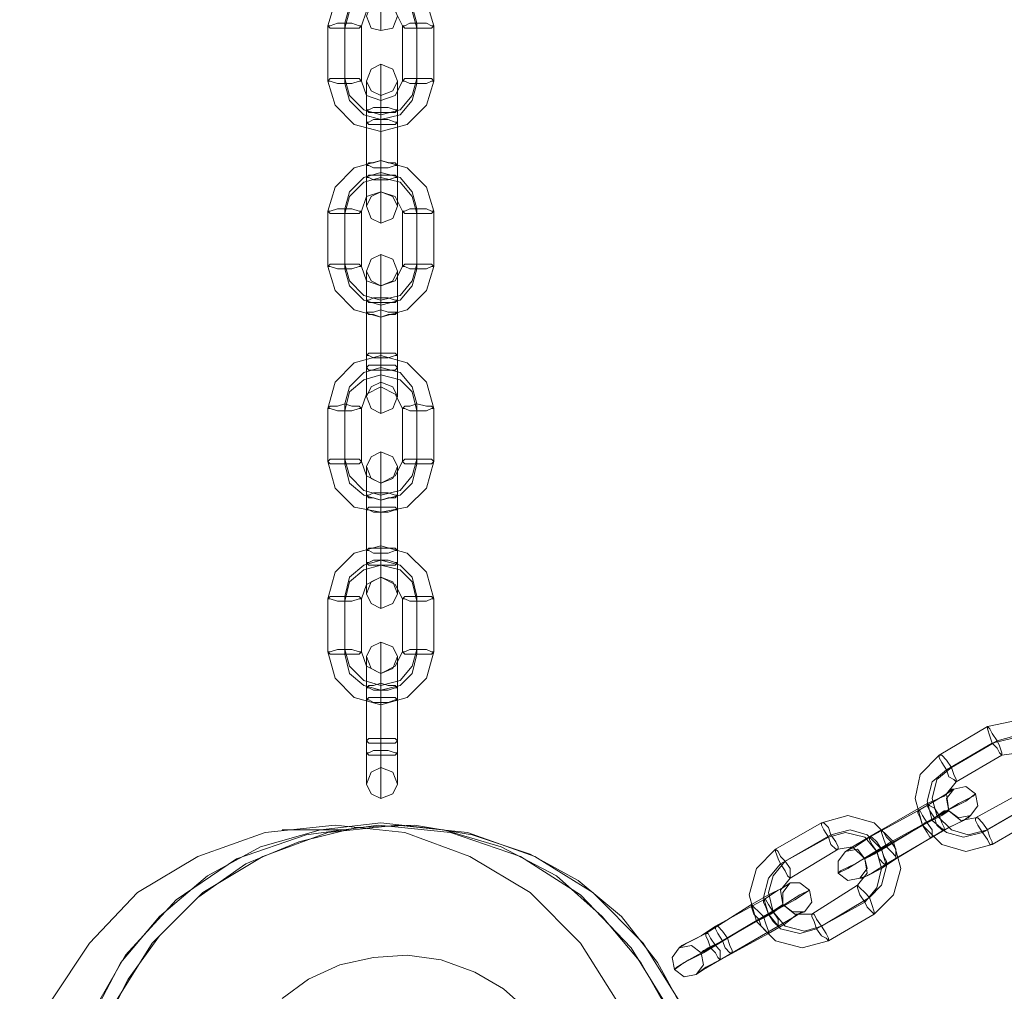
# Model space of a CAD drawing. Units: millimetres. Extents: x -3176 to 2357, y -4821 to 390.
# Drawn here: x -479 to -290, y -2187 to -2001 of the extents above; entities that cross this region are included whole.
import ezdxf

# ---------------------------------------------------------------- set-up
doc = ezdxf.new("R2010")
doc.units = ezdxf.units.MM

# ---------------------------------------------------------------- blocks, each defined once
blk = doc.blocks.new('WMF0')
at = {"color": 253, "lineweight": 0}
for points in [[(1072.923, -605.862), (1072.923, -606.582), (1072.923, -607.013), (1072.923, -607.085), (1072.923, -606.797), (1072.923, -606.078), (1072.923, -605.286)], [(1074.506, -606.941), (1074.29, -606.222), (1073.714, -605.646), (1072.923, -605.43), (1072.131, -605.646), (1071.556, -606.222), (1071.34, -606.941)], [(1074.002, -606.869), (1073.858, -606.366), (1073.498, -605.934), (1072.923, -605.79), (1072.419, -605.934), (1071.987, -606.366), (1071.843, -606.869)], [(1074.002, -607.013), (1073.858, -606.51), (1073.498, -606.078), (1072.923, -605.934), (1072.419, -606.078), (1071.987, -606.51), (1071.843, -607.013)], [(1073.57, -606.941), (1073.354, -606.51), (1072.923, -606.366), (1072.491, -606.51), (1072.347, -606.941)], [(1071.34, -606.941), (1071.34, -608.596)], [(1071.843, -606.869), (1071.843, -608.524)], [(1071.843, -607.013), (1071.843, -608.668)], [(1072.347, -606.941), (1072.347, -608.596)], [(1073.57, -608.596), (1073.57, -606.941)], [(1074.002, -608.524), (1074.002, -606.869)], [(1074.002, -608.668), (1074.002, -607.013)], [(1074.506, -608.596), (1074.506, -606.941)], [(1072.923, -609.388), (1072.923, -608.668), (1072.923, -608.165), (1072.923, -608.093), (1072.923, -608.452), (1072.923, -609.1), (1072.923, -609.892)], [(1071.34, -608.596), (1071.556, -609.316), (1072.131, -609.892), (1072.923, -610.107), (1073.714, -609.892), (1074.29, -609.316), (1074.506, -608.596)], [(1071.843, -608.524), (1071.987, -609.028), (1072.419, -609.46), (1072.923, -609.604), (1073.498, -609.46), (1073.858, -609.028), (1074.002, -608.524)], [(1072.347, -608.596), (1072.491, -609.028), (1072.923, -609.172), (1073.354, -609.028), (1073.57, -608.596)], [(1072.491, -609.46), (1072.491, -608.956), (1072.491, -608.596), (1072.491, -608.812), (1072.491, -609.316), (1072.491, -609.82)], [(1073.426, -609.46), (1073.426, -608.956), (1073.426, -608.596), (1073.426, -608.812), (1073.426, -609.316), (1073.426, -609.82)], [(1071.843, -608.668), (1071.987, -609.172), (1072.419, -609.604), (1072.923, -609.748), (1073.498, -609.604), (1073.858, -609.172), (1074.002, -608.668)], [(1072.923, -609.532), (1072.923, -609.172), (1072.923, -609.028), (1072.923, -609.316), (1072.923, -609.748)], [(1072.923, -609.172), (1072.923, -609.316), (1072.923, -609.676), (1072.923, -609.963), (1072.923, -610.107)], [(1072.923, -609.963), (1072.923, -609.676), (1072.923, -609.316), (1072.923, -609.172)], [(1072.491, -611.115), (1072.491, -609.46)], [(1072.923, -610.971), (1072.923, -609.388)], [(1073.426, -611.115), (1073.426, -609.46)], [(1072.923, -611.187), (1072.923, -609.532)], [(1072.923, -609.748), (1072.923, -611.403)], [(1072.491, -609.82), (1072.491, -611.475)], [(1072.923, -609.892), (1072.923, -611.546)], [(1073.426, -609.82), (1073.426, -611.475)], [(1074.506, -612.482), (1074.29, -611.762), (1073.714, -611.187), (1072.923, -610.971), (1072.131, -611.187), (1071.556, -611.762), (1071.34, -612.482)], [(1072.491, -611.475), (1072.491, -611.978), (1072.491, -612.266), (1072.491, -612.338), (1072.491, -612.122), (1072.491, -611.618), (1072.491, -611.115)], [(1072.923, -611.546), (1072.923, -612.266), (1072.923, -612.77), (1072.923, -612.842), (1072.923, -612.482), (1072.923, -611.834), (1072.923, -610.971)], [(1072.923, -611.906), (1072.923, -611.762), (1072.923, -611.403), (1072.923, -611.115), (1072.923, -610.971)], [(1072.923, -611.115), (1072.923, -611.403), (1072.923, -611.762), (1072.923, -611.906)], [(1072.923, -611.403), (1072.923, -611.762), (1072.923, -611.906), (1072.923, -611.618), (1072.923, -611.187)], [(1073.426, -611.475), (1073.426, -611.978), (1073.426, -612.266), (1073.426, -612.338), (1073.426, -612.122), (1073.426, -611.618), (1073.426, -611.115)], [(1074.002, -612.41), (1073.858, -611.906), (1073.498, -611.475), (1072.923, -611.331), (1072.419, -611.475), (1071.987, -611.906), (1071.843, -612.41)], [(1074.002, -612.554), (1073.858, -612.05), (1073.498, -611.618), (1072.923, -611.475), (1072.419, -611.618), (1071.987, -612.05), (1071.843, -612.554)], [(1073.57, -612.482), (1073.354, -612.05), (1072.923, -611.906), (1072.491, -612.05), (1072.347, -612.482)], [(1071.843, -612.41), (1071.843, -614.065)], [(1074.002, -614.065), (1074.002, -612.41)], [(1071.34, -612.482), (1071.34, -614.137)], [(1071.843, -612.554), (1071.843, -614.209)], [(1072.347, -612.482), (1072.347, -614.137)], [(1073.57, -614.137), (1073.57, -612.482)], [(1074.002, -614.209), (1074.002, -612.554)], [(1074.506, -614.137), (1074.506, -612.482)], [(1072.923, -615.072), (1072.923, -614.353), (1072.923, -613.849), (1072.923, -613.777), (1072.923, -614.137), (1072.923, -614.784), (1072.923, -615.648)], [(1071.34, -614.137), (1071.556, -614.856), (1072.131, -615.432), (1072.923, -615.648), (1073.714, -615.432), (1074.29, -614.856), (1074.506, -614.137)], [(1071.843, -614.065), (1071.987, -614.569), (1072.419, -615), (1072.923, -615.144), (1073.498, -615), (1073.858, -614.569), (1074.002, -614.065)], [(1072.347, -614.137), (1072.491, -614.569), (1072.923, -614.713), (1073.354, -614.569), (1073.57, -614.137)], [(1071.843, -614.209), (1071.987, -614.713), (1072.419, -615.144), (1072.923, -615.288), (1073.498, -615.144), (1073.858, -614.713), (1074.002, -614.209)], [(1072.491, -615.144), (1072.491, -614.641), (1072.491, -614.353), (1072.491, -614.281), (1072.491, -614.497), (1072.491, -615), (1072.491, -615.504)], [(1073.426, -615.144), (1073.426, -614.641), (1073.426, -614.353), (1073.426, -614.281), (1073.426, -614.497), (1073.426, -615), (1073.426, -615.504)], [(1072.923, -614.713), (1072.923, -614.856), (1072.923, -615.216), (1072.923, -615.504), (1072.923, -615.648)], [(1072.923, -615.504), (1072.923, -615.216), (1072.923, -614.856), (1072.923, -614.713)], [(1072.923, -615.216), (1072.923, -614.856), (1072.923, -614.713), (1072.923, -615), (1072.923, -615.432)], [(1072.923, -616.727), (1072.923, -615.072)], [(1072.491, -616.799), (1072.491, -615.144)], [(1072.923, -616.871), (1072.923, -615.216)], [(1073.426, -616.799), (1073.426, -615.144)], [(1072.491, -615.504), (1072.491, -617.159)], [(1072.923, -615.432), (1072.923, -617.087)], [(1072.923, -615.648), (1072.923, -617.231)], [(1073.426, -615.504), (1073.426, -617.159)], [(1074.506, -618.382), (1074.29, -617.591), (1073.714, -617.015), (1072.923, -616.799), (1072.131, -617.015), (1071.556, -617.591), (1071.34, -618.382)], [(1072.491, -617.159), (1072.491, -617.663), (1072.491, -618.022), (1072.491, -617.807), (1072.491, -617.375), (1072.491, -616.799)], [(1072.923, -617.231), (1072.923, -617.95), (1072.923, -618.454), (1072.923, -618.526), (1072.923, -618.166), (1072.923, -617.519), (1072.923, -616.727)], [(1072.923, -617.735), (1072.923, -617.591), (1072.923, -617.303), (1072.923, -616.943), (1072.923, -616.799)], [(1073.426, -617.159), (1073.426, -617.663), (1073.426, -618.022), (1073.426, -617.807), (1073.426, -617.375), (1073.426, -616.799)], [(1072.923, -617.087), (1072.923, -617.447), (1072.923, -617.591), (1072.923, -617.303), (1072.923, -616.871)], [(1072.923, -616.943), (1072.923, -617.303), (1072.923, -617.591), (1072.923, -617.735)], [(1074.002, -618.238), (1073.858, -617.735), (1073.498, -617.303), (1072.923, -617.159), (1072.419, -617.303), (1071.987, -617.735), (1071.843, -618.238)], [(1074.002, -618.454), (1073.858, -617.879), (1073.498, -617.519), (1072.923, -617.375), (1072.419, -617.519), (1071.987, -617.879), (1071.843, -618.454)], [(1073.57, -618.382), (1073.354, -617.95), (1072.923, -617.735), (1072.491, -617.95), (1072.347, -618.382)], [(1071.843, -618.238), (1071.843, -619.893)], [(1074.002, -619.893), (1074.002, -618.238)], [(1071.34, -618.382), (1071.34, -619.965)], [(1071.843, -618.454), (1071.843, -620.037)], [(1072.347, -618.382), (1072.347, -619.965)], [(1073.57, -619.965), (1073.57, -618.382)], [(1074.002, -620.037), (1074.002, -618.454)], [(1074.506, -619.965), (1074.506, -618.382)], [(1072.923, -620.901), (1072.923, -620.181), (1072.923, -619.749), (1072.923, -619.677), (1072.923, -619.965), (1072.923, -620.685), (1072.923, -621.476)], [(1071.34, -619.965), (1071.556, -620.757), (1072.131, -621.332), (1072.923, -621.476), (1073.714, -621.332), (1074.29, -620.757), (1074.506, -619.965)], [(1071.843, -619.893), (1071.987, -620.397), (1072.419, -620.829), (1072.923, -620.973), (1073.498, -620.829), (1073.858, -620.397), (1074.002, -619.893)], [(1071.843, -620.037), (1071.987, -620.613), (1072.419, -620.973), (1072.923, -621.117), (1073.498, -620.973), (1073.858, -620.613), (1074.002, -620.037)], [(1072.347, -619.965), (1072.491, -620.397), (1072.923, -620.613), (1073.354, -620.397), (1073.57, -619.965)], [(1072.491, -620.973), (1072.491, -620.469), (1072.491, -620.181), (1072.491, -620.109), (1072.491, -620.325), (1072.491, -620.829), (1072.491, -621.404)], [(1073.426, -620.973), (1073.426, -620.469), (1073.426, -620.181), (1073.426, -620.109), (1073.426, -620.325), (1073.426, -620.829), (1073.426, -621.404)], [(1072.923, -620.541), (1072.923, -620.685), (1072.923, -621.045), (1072.923, -621.404), (1072.923, -621.476)], [(1072.923, -621.404), (1072.923, -621.045), (1072.923, -620.685), (1072.923, -620.541)], [(1072.923, -621.117), (1072.923, -620.685), (1072.923, -620.613), (1072.923, -620.829), (1072.923, -621.332)], [(1072.923, -622.556), (1072.923, -620.901)], [(1072.491, -622.628), (1072.491, -620.973)], [(1072.923, -622.7), (1072.923, -621.117)], [(1073.426, -622.628), (1073.426, -620.973)], [(1072.491, -621.404), (1072.491, -622.987)], [(1072.923, -621.332), (1072.923, -622.915)], [(1072.923, -621.476), (1072.923, -623.059)], [(1073.426, -621.404), (1073.426, -622.987)], [(1074.506, -624.067), (1074.29, -623.275), (1073.714, -622.7), (1072.923, -622.484), (1072.131, -622.7), (1071.556, -623.275), (1071.34, -624.067)], [(1072.491, -622.987), (1072.491, -623.491), (1072.491, -623.851), (1072.491, -623.923), (1072.491, -623.635), (1072.491, -623.203), (1072.491, -622.628)], [(1072.923, -623.419), (1072.923, -623.275), (1072.923, -622.987), (1072.923, -622.628), (1072.923, -622.484)], [(1072.923, -623.059), (1072.923, -623.851), (1072.923, -624.283), (1072.923, -624.354), (1072.923, -623.995), (1072.923, -623.347), (1072.923, -622.556)], [(1072.923, -622.628), (1072.923, -622.987), (1072.923, -623.275), (1072.923, -623.419)], [(1072.923, -622.915), (1072.923, -623.347), (1072.923, -623.419), (1072.923, -623.203), (1072.923, -622.7)], [(1073.426, -622.987), (1073.426, -623.491), (1073.426, -623.851), (1073.426, -623.923), (1073.426, -623.635), (1073.426, -623.203), (1073.426, -622.628)], [(1074.002, -623.995), (1073.858, -623.419), (1073.498, -623.059), (1072.923, -622.915), (1072.419, -623.059), (1071.987, -623.419), (1071.843, -623.995)], [(1074.002, -624.139), (1073.858, -623.563), (1073.498, -623.203), (1072.923, -623.059), (1072.419, -623.203), (1071.987, -623.563), (1071.843, -624.139)], [(1073.57, -624.067), (1073.354, -623.635), (1072.923, -623.419), (1072.491, -623.635), (1072.347, -624.067)], [(1071.34, -624.067), (1071.34, -625.65)], [(1071.843, -623.995), (1071.843, -625.578)], [(1071.843, -624.139), (1071.843, -625.722)], [(1072.347, -624.067), (1072.347, -625.65)], [(1073.57, -625.65), (1073.57, -624.067)], [(1074.002, -625.578), (1074.002, -623.995)], [(1074.002, -625.722), (1074.002, -624.139)], [(1074.506, -625.65), (1074.506, -624.067)], [(1072.923, -626.585), (1072.923, -625.866), (1072.923, -625.434), (1072.923, -625.362), (1072.923, -625.722), (1072.923, -626.369), (1072.923, -627.161)], [(1071.34, -625.65), (1071.556, -626.441), (1072.131, -627.017), (1072.923, -627.233), (1073.714, -627.017), (1074.29, -626.441), (1074.506, -625.65)], [(1071.843, -625.578), (1071.987, -626.081), (1072.419, -626.513), (1072.923, -626.657), (1073.498, -626.513), (1073.858, -626.081), (1074.002, -625.578)], [(1072.347, -625.65), (1072.491, -626.081), (1072.923, -626.297), (1073.354, -626.081), (1073.57, -625.65)], [(1071.843, -625.722), (1071.987, -626.297), (1072.419, -626.657), (1072.923, -626.801), (1073.498, -626.657), (1073.858, -626.297), (1074.002, -625.722)], [(1072.491, -626.729), (1072.491, -626.153), (1072.491, -625.866), (1072.491, -625.794), (1072.491, -626.081), (1072.491, -626.513), (1072.491, -627.089)], [(1073.426, -626.729), (1073.426, -626.153), (1073.426, -625.866), (1073.426, -625.794), (1073.426, -626.081), (1073.426, -626.513), (1073.426, -627.089)], [(1072.923, -626.297), (1072.923, -626.441), (1072.923, -626.729), (1072.923, -627.089), (1072.923, -627.233)], [(1072.923, -627.089), (1072.923, -626.729), (1072.923, -626.441), (1072.923, -626.297)], [(1072.923, -626.801), (1072.923, -626.369), (1072.923, -626.297), (1072.923, -626.513), (1072.923, -627.017)], [(1072.491, -628.312), (1072.491, -626.729)], [(1072.923, -628.24), (1072.923, -626.585)], [(1072.923, -628.384), (1072.923, -626.801)], [(1073.426, -628.312), (1073.426, -626.729)], [(1072.491, -627.089), (1072.491, -628.672)], [(1072.923, -627.017), (1072.923, -628.6)], [(1073.426, -627.089), (1073.426, -628.672)], [(1072.923, -627.161), (1072.923, -628.744)], [(1089.616, -628.744), (1091.055, -627.88)], [(1091.055, -627.88), (1091.775, -627.736), (1092.566, -627.952), (1093.142, -628.528), (1093.358, -629.247), (1093.142, -630.039), (1092.566, -630.615)], [(1072.491, -628.672), (1072.491, -629.175), (1072.491, -629.535), (1072.491, -629.607), (1072.491, -629.319), (1072.491, -628.888), (1072.491, -628.312)], [(1072.923, -628.744), (1072.923, -629.535), (1072.923, -629.967), (1072.923, -630.039), (1072.923, -629.679), (1072.923, -629.032), (1072.923, -628.24)], [(1073.426, -628.672), (1073.426, -629.175), (1073.426, -629.535), (1073.426, -629.607), (1073.426, -629.319), (1073.426, -628.888), (1073.426, -628.312)], [(1089.976, -629.104), (1091.343, -628.312)], [(1091.199, -628.384), (1091.775, -628.24), (1092.279, -628.384), (1092.71, -628.744), (1092.854, -629.319), (1092.71, -629.823), (1092.279, -630.255)], [(1091.343, -628.312), (1091.847, -628.168), (1092.422, -628.312), (1092.854, -628.672), (1092.998, -629.247), (1092.854, -629.751), (1092.422, -630.183)], [(1072.923, -628.6), (1072.923, -629.032), (1072.923, -629.104), (1072.923, -628.888), (1072.923, -628.384)], [(1089.832, -629.175), (1091.199, -628.384)], [(1091.199, -631.406), (1090.408, -631.622), (1089.688, -631.406), (1089.113, -630.83), (1088.897, -630.039), (1089.041, -629.319), (1089.616, -628.744)], [(1090.12, -629.535), (1091.487, -628.744)], [(1091.487, -628.744), (1091.991, -628.672), (1092.351, -628.96), (1092.422, -629.463), (1092.135, -629.823)], [(1090.911, -631.046), (1090.336, -631.19), (1089.832, -631.046), (1089.4, -630.687), (1089.256, -630.111), (1089.4, -629.535), (1089.832, -629.175)], [(1091.055, -630.974), (1090.48, -631.118), (1089.976, -630.974), (1089.544, -630.543), (1089.4, -630.039), (1089.544, -629.463), (1089.976, -629.104)], [(1089.256, -630.183), (1089.76, -629.967), (1089.976, -629.751), (1090.048, -629.751), (1089.832, -629.895), (1089.472, -630.111), (1088.969, -630.399)], [(1090.696, -630.615), (1090.264, -630.687), (1089.904, -630.399), (1089.832, -629.895), (1090.12, -629.535)], [(1089.616, -630.543), (1090.192, -630.183), (1090.624, -629.967), (1090.696, -629.895), (1090.408, -630.111), (1089.832, -630.399), (1089.113, -630.83)], [(1092.135, -629.823), (1090.696, -630.615)], [(1087.889, -630.974), (1089.256, -630.183)], [(1092.279, -630.255), (1090.911, -631.046)], [(1092.422, -630.183), (1091.055, -630.974)], [(1086.09, -630.758), (1086.882, -630.543), (1087.673, -630.758), (1088.249, -631.334), (1088.465, -632.126), (1088.249, -632.917), (1087.673, -633.493)], [(1088.969, -630.399), (1087.53, -631.19)], [(1088.033, -631.478), (1089.472, -630.615)], [(1088.177, -631.334), (1089.616, -630.543)], [(1089.904, -630.399), (1089.76, -630.471), (1089.472, -630.615), (1089.185, -630.758), (1089.113, -630.83)], [(1089.185, -630.758), (1089.472, -630.615), (1089.76, -630.471), (1089.904, -630.399)], [(1089.472, -630.615), (1089.76, -630.399), (1089.904, -630.399), (1089.688, -630.543), (1089.256, -630.758)], [(1089.76, -630.974), (1090.192, -630.758), (1090.48, -630.615), (1090.552, -630.543), (1090.336, -630.687), (1089.904, -630.902), (1089.4, -631.19)], [(1092.566, -630.615), (1091.199, -631.406)], [(1084.723, -631.55), (1086.09, -630.758)], [(1089.113, -630.83), (1087.745, -631.622)], [(1089.256, -630.758), (1087.889, -631.55)], [(1084.867, -631.982), (1086.306, -631.19)], [(1085.011, -631.91), (1086.378, -631.118)], [(1086.306, -631.19), (1086.81, -631.046), (1087.386, -631.19), (1087.745, -631.622), (1087.889, -632.126), (1087.745, -632.701), (1087.386, -633.133)], [(1086.378, -631.118), (1086.954, -630.974), (1087.458, -631.118), (1087.889, -631.55), (1088.033, -632.054), (1087.889, -632.629), (1087.53, -632.989)], [(1087.53, -631.19), (1087.098, -631.478), (1086.81, -631.622), (1087.026, -631.478), (1087.386, -631.262), (1087.889, -630.974)], [(1089.4, -631.19), (1088.033, -631.982)], [(1088.321, -631.838), (1089.76, -630.974)], [(1086.306, -634.284), (1085.515, -634.5), (1084.723, -634.284), (1084.148, -633.709), (1083.932, -632.917), (1084.148, -632.126), (1084.723, -631.55)], [(1085.155, -632.413), (1086.594, -631.55)], [(1087.745, -631.622), (1087.098, -631.982), (1086.666, -632.198), (1086.594, -632.27), (1086.882, -632.126), (1087.458, -631.766), (1088.177, -631.334)], [(1086.594, -631.55), (1087.026, -631.478), (1087.386, -631.838), (1087.458, -632.27), (1087.17, -632.629)], [(1087.386, -631.838), (1087.53, -631.766), (1087.817, -631.55), (1088.105, -631.406), (1088.249, -631.334)], [(1088.105, -631.406), (1087.817, -631.55), (1087.53, -631.766), (1087.386, -631.838)], [(1087.889, -631.55), (1087.53, -631.766), (1087.386, -631.838), (1087.673, -631.694), (1088.033, -631.478)], [(1088.033, -631.982), (1087.601, -632.27), (1087.314, -632.413), (1087.242, -632.413), (1087.458, -632.342), (1087.889, -632.126), (1088.321, -631.838)], [(1085.947, -633.925), (1085.443, -634.068), (1084.867, -633.925), (1084.507, -633.493), (1084.364, -632.989), (1084.507, -632.413), (1084.867, -631.982)], [(1086.09, -633.853), (1085.587, -633.996), (1085.011, -633.853), (1084.651, -633.421), (1084.507, -632.845), (1084.651, -632.342), (1085.011, -631.91)], [(1085.803, -633.493), (1085.299, -633.493), (1084.939, -633.205), (1084.867, -632.773), (1085.155, -632.413)], [(1084.364, -633.061), (1084.795, -632.773), (1085.083, -632.629), (1085.155, -632.557), (1084.939, -632.701), (1084.507, -632.917), (1084.004, -633.205)], [(1087.17, -632.629), (1085.803, -633.493)], [(1084.651, -633.421), (1085.299, -633.061), (1085.731, -632.773), (1085.443, -632.917), (1084.867, -633.277), (1084.22, -633.637)], [(1087.53, -632.989), (1086.09, -633.853)], [(1084.004, -633.205), (1082.637, -634.068)], [(1082.924, -633.853), (1084.364, -633.061)], [(1084.939, -633.205), (1084.867, -633.277), (1084.579, -633.493), (1084.292, -633.637), (1084.148, -633.709)], [(1084.292, -633.637), (1084.579, -633.493), (1084.867, -633.277), (1084.939, -633.205)], [(1084.507, -633.493), (1084.867, -633.277), (1084.939, -633.205), (1084.723, -633.349), (1084.364, -633.565)], [(1087.386, -633.133), (1085.947, -633.925)], [(1084.364, -633.565), (1082.924, -634.428)], [(1083.14, -634.284), (1084.507, -633.493)], [(1083.284, -634.212), (1084.651, -633.421)], [(1084.795, -633.853), (1085.299, -633.565), (1085.515, -633.421), (1085.587, -633.421), (1085.371, -633.493), (1085.011, -633.781), (1084.507, -634.068)], [(1087.673, -633.493), (1086.306, -634.284)], [(1082.637, -634.068), (1082.205, -634.284), (1081.917, -634.428), (1081.845, -634.5), (1082.061, -634.356), (1082.493, -634.14), (1082.924, -633.853)], [(1084.22, -633.637), (1082.781, -634.5)], [(1083.428, -634.644), (1084.795, -633.853)], [(1084.507, -634.068), (1083.068, -634.86)], [(1082.781, -634.5), (1082.133, -634.86), (1081.773, -635.076), (1081.701, -635.148), (1081.989, -634.932), (1082.565, -634.644), (1083.284, -634.212)], [(1082.924, -634.428), (1082.565, -634.572), (1082.493, -634.644), (1082.709, -634.5), (1083.14, -634.284)], [(1083.068, -634.86), (1082.637, -635.076), (1082.349, -635.292), (1082.565, -635.148), (1082.924, -634.932), (1083.428, -634.644)]]:
    blk.add_lwpolyline(points, dxfattribs=at)
for points in [[(1072.491, -606.654), (1072.635, -607.013), (1072.923, -607.085), (1073.282, -607.013), (1073.426, -606.654), (1073.282, -606.294), (1072.923, -606.222), (1072.635, -606.294), (1072.491, -606.654)], [(1072.347, -606.941), (1072.275, -606.941), (1072.059, -606.869), (1071.843, -606.869), (1071.627, -606.869), (1071.412, -606.941), (1071.34, -606.941), (1071.412, -607.013), (1071.627, -607.013), (1071.843, -607.013), (1072.059, -607.013), (1072.275, -607.013), (1072.347, -606.941)], [(1073.57, -606.941), (1073.642, -606.941), (1073.786, -606.869), (1074.002, -606.869), (1074.29, -606.869), (1074.434, -606.941), (1074.506, -606.941), (1074.434, -607.013), (1074.29, -607.013), (1074.002, -607.013), (1073.786, -607.013), (1073.642, -607.013), (1073.57, -606.941)], [(1073.426, -608.596), (1073.282, -608.884), (1072.923, -609.028), (1072.635, -608.884), (1072.491, -608.596), (1072.635, -608.237), (1072.923, -608.093), (1073.282, -608.237), (1073.426, -608.596)], [(1072.347, -608.596), (1072.275, -608.524), (1072.059, -608.524), (1071.843, -608.524), (1071.627, -608.524), (1071.412, -608.524), (1071.34, -608.596), (1071.412, -608.596), (1071.627, -608.668), (1071.843, -608.668), (1072.059, -608.668), (1072.275, -608.596), (1072.347, -608.596)], [(1073.57, -608.596), (1073.642, -608.524), (1073.786, -608.524), (1074.002, -608.524), (1074.29, -608.524), (1074.434, -608.524), (1074.506, -608.596), (1074.434, -608.596), (1074.29, -608.668), (1074.002, -608.668), (1073.786, -608.668), (1073.642, -608.596), (1073.57, -608.596)], [(1072.491, -609.46), (1072.563, -609.46), (1072.707, -609.388), (1072.923, -609.388), (1073.139, -609.388), (1073.354, -609.46), (1073.426, -609.46), (1073.354, -609.532), (1073.139, -609.532), (1072.923, -609.532), (1072.707, -609.532), (1072.563, -609.532), (1072.491, -609.46)], [(1073.426, -609.82), (1073.354, -609.82), (1073.139, -609.748), (1072.923, -609.748), (1072.707, -609.748), (1072.563, -609.82), (1072.491, -609.82), (1072.563, -609.892), (1072.707, -609.892), (1072.923, -609.892), (1073.139, -609.892), (1073.354, -609.892), (1073.426, -609.82)], [(1072.491, -611.115), (1072.563, -611.043), (1072.707, -611.043), (1072.923, -610.971), (1073.139, -611.043), (1073.354, -611.043), (1073.426, -611.115), (1073.354, -611.115), (1073.139, -611.187), (1072.923, -611.187), (1072.707, -611.187), (1072.563, -611.115), (1072.491, -611.115)], [(1073.426, -611.475), (1073.354, -611.403), (1073.139, -611.403), (1072.923, -611.403), (1072.707, -611.403), (1072.563, -611.403), (1072.491, -611.475), (1072.563, -611.475), (1072.707, -611.546), (1072.923, -611.546), (1073.139, -611.546), (1073.354, -611.475), (1073.426, -611.475)], [(1072.491, -612.338), (1072.635, -612.698), (1072.923, -612.842), (1073.282, -612.698), (1073.426, -612.338), (1073.282, -612.05), (1072.923, -611.906), (1072.635, -612.05), (1072.491, -612.338)], [(1072.347, -612.482), (1072.275, -612.482), (1072.059, -612.41), (1071.843, -612.41), (1071.627, -612.41), (1071.412, -612.482), (1071.34, -612.482), (1071.412, -612.554), (1071.627, -612.554), (1071.843, -612.554), (1072.059, -612.554), (1072.275, -612.554), (1072.347, -612.482)], [(1073.57, -612.482), (1073.642, -612.482), (1073.786, -612.41), (1074.002, -612.41), (1074.29, -612.41), (1074.434, -612.482), (1074.506, -612.482), (1074.434, -612.554), (1074.29, -612.554), (1074.002, -612.554), (1073.786, -612.554), (1073.642, -612.554), (1073.57, -612.482)], [(1073.426, -614.281), (1073.282, -614.569), (1072.923, -614.713), (1072.635, -614.569), (1072.491, -614.281), (1072.635, -613.921), (1072.923, -613.777), (1073.282, -613.921), (1073.426, -614.281)], [(1072.347, -614.137), (1072.275, -614.065), (1072.059, -614.065), (1071.843, -614.065), (1071.627, -614.065), (1071.412, -614.065), (1071.34, -614.137), (1071.412, -614.137), (1071.627, -614.209), (1071.843, -614.209), (1072.059, -614.209), (1072.275, -614.137), (1072.347, -614.137)], [(1073.57, -614.137), (1073.642, -614.065), (1073.786, -614.065), (1074.002, -614.065), (1074.29, -614.065), (1074.434, -614.065), (1074.506, -614.137), (1074.434, -614.137), (1074.29, -614.209), (1074.002, -614.209), (1073.786, -614.209), (1073.642, -614.137), (1073.57, -614.137)], [(1072.491, -615.144), (1072.563, -615.144), (1072.707, -615.072), (1072.923, -615.072), (1073.139, -615.072), (1073.354, -615.144), (1073.426, -615.144), (1073.354, -615.216), (1073.139, -615.216), (1072.923, -615.216), (1072.707, -615.216), (1072.563, -615.216), (1072.491, -615.144)], [(1073.426, -615.504), (1073.354, -615.504), (1073.139, -615.504), (1072.923, -615.432), (1072.707, -615.504), (1072.563, -615.504), (1072.491, -615.504), (1072.563, -615.576), (1072.707, -615.576), (1072.923, -615.648), (1073.139, -615.576), (1073.354, -615.576), (1073.426, -615.504)], [(1072.491, -616.799), (1072.563, -616.727), (1072.707, -616.727), (1072.923, -616.727), (1073.139, -616.727), (1073.354, -616.727), (1073.426, -616.799), (1073.354, -616.799), (1073.139, -616.871), (1072.923, -616.871), (1072.707, -616.871), (1072.563, -616.799), (1072.491, -616.799)], [(1073.426, -617.159), (1073.354, -617.087), (1073.139, -617.087), (1072.923, -617.087), (1072.707, -617.087), (1072.563, -617.087), (1072.491, -617.159), (1072.563, -617.231), (1072.707, -617.231), (1072.923, -617.231), (1073.139, -617.231), (1073.354, -617.231), (1073.426, -617.159)], [(1072.491, -618.022), (1072.635, -618.382), (1072.923, -618.526), (1073.282, -618.382), (1073.426, -618.022), (1073.282, -617.735), (1072.923, -617.591), (1072.635, -617.735), (1072.491, -618.022)], [(1072.347, -618.382), (1072.275, -618.31), (1072.059, -618.31), (1071.843, -618.238), (1071.627, -618.31), (1071.412, -618.31), (1071.34, -618.382), (1071.412, -618.382), (1071.627, -618.454), (1071.843, -618.454), (1072.059, -618.454), (1072.275, -618.382), (1072.347, -618.382)], [(1073.57, -618.382), (1073.642, -618.31), (1073.786, -618.31), (1074.002, -618.238), (1074.29, -618.31), (1074.434, -618.31), (1074.506, -618.382), (1074.434, -618.382), (1074.29, -618.454), (1074.002, -618.454), (1073.786, -618.454), (1073.642, -618.382), (1073.57, -618.382)], [(1073.426, -620.109), (1073.282, -620.469), (1072.923, -620.613), (1072.635, -620.469), (1072.491, -620.109), (1072.635, -619.821), (1072.923, -619.677), (1073.282, -619.821), (1073.426, -620.109)], [(1072.347, -619.965), (1072.275, -619.893), (1072.059, -619.893), (1071.843, -619.893), (1071.627, -619.893), (1071.412, -619.893), (1071.34, -619.965), (1071.412, -620.037), (1071.627, -620.037), (1071.843, -620.037), (1072.059, -620.037), (1072.275, -620.037), (1072.347, -619.965)], [(1073.57, -619.965), (1073.642, -619.893), (1073.786, -619.893), (1074.002, -619.893), (1074.29, -619.893), (1074.434, -619.893), (1074.506, -619.965), (1074.434, -620.037), (1074.29, -620.037), (1074.002, -620.037), (1073.786, -620.037), (1073.642, -620.037), (1073.57, -619.965)], [(1072.491, -620.973), (1072.563, -620.973), (1072.707, -620.901), (1072.923, -620.901), (1073.139, -620.901), (1073.354, -620.973), (1073.426, -620.973), (1073.354, -621.045), (1073.139, -621.045), (1072.923, -621.117), (1072.707, -621.045), (1072.563, -621.045), (1072.491, -620.973)], [(1073.426, -621.404), (1073.354, -621.332), (1073.139, -621.332), (1072.923, -621.332), (1072.707, -621.332), (1072.563, -621.332), (1072.491, -621.404), (1072.563, -621.404), (1072.707, -621.476), (1072.923, -621.476), (1073.139, -621.476), (1073.354, -621.404), (1073.426, -621.404)], [(1072.491, -622.628), (1072.563, -622.556), (1072.707, -622.556), (1072.923, -622.556), (1073.139, -622.556), (1073.354, -622.556), (1073.426, -622.628), (1073.354, -622.628), (1073.139, -622.7), (1072.923, -622.7), (1072.707, -622.7), (1072.563, -622.628), (1072.491, -622.628)], [(1073.426, -622.987), (1073.354, -622.987), (1073.139, -622.915), (1072.923, -622.915), (1072.707, -622.915), (1072.563, -622.987), (1072.491, -622.987), (1072.563, -623.059), (1072.707, -623.059), (1072.923, -623.059), (1073.139, -623.059), (1073.354, -623.059), (1073.426, -622.987)], [(1072.491, -623.923), (1072.635, -624.211), (1072.923, -624.354), (1073.282, -624.211), (1073.426, -623.923), (1073.282, -623.563), (1072.923, -623.419), (1072.635, -623.563), (1072.491, -623.923)], [(1072.347, -624.067), (1072.275, -623.995), (1072.059, -623.995), (1071.843, -623.995), (1071.627, -623.995), (1071.412, -623.995), (1071.34, -624.067), (1071.412, -624.067), (1071.627, -624.139), (1071.843, -624.139), (1072.059, -624.139), (1072.275, -624.067), (1072.347, -624.067)], [(1073.57, -624.067), (1073.642, -623.995), (1073.786, -623.995), (1074.002, -623.995), (1074.29, -623.995), (1074.434, -623.995), (1074.506, -624.067), (1074.434, -624.067), (1074.29, -624.139), (1074.002, -624.139), (1073.786, -624.139), (1073.642, -624.067), (1073.57, -624.067)], [(1073.426, -625.794), (1073.282, -626.153), (1072.923, -626.297), (1072.635, -626.153), (1072.491, -625.794), (1072.635, -625.506), (1072.923, -625.362), (1073.282, -625.506), (1073.426, -625.794)], [(1072.347, -625.65), (1072.275, -625.65), (1072.059, -625.578), (1071.843, -625.578), (1071.627, -625.578), (1071.412, -625.65), (1071.34, -625.65), (1071.412, -625.722), (1071.627, -625.722), (1071.843, -625.722), (1072.059, -625.722), (1072.275, -625.722), (1072.347, -625.65)], [(1073.57, -625.65), (1073.642, -625.65), (1073.786, -625.578), (1074.002, -625.578), (1074.29, -625.578), (1074.434, -625.65), (1074.506, -625.65), (1074.434, -625.722), (1074.29, -625.722), (1074.002, -625.722), (1073.786, -625.722), (1073.642, -625.722), (1073.57, -625.65)], [(1072.491, -626.729), (1072.563, -626.657), (1072.707, -626.657), (1072.923, -626.585), (1073.139, -626.657), (1073.354, -626.657), (1073.426, -626.729), (1073.354, -626.729), (1073.139, -626.801), (1072.923, -626.801), (1072.707, -626.801), (1072.563, -626.729), (1072.491, -626.729)], [(1073.426, -627.089), (1073.354, -627.017), (1073.139, -627.017), (1072.923, -627.017), (1072.707, -627.017), (1072.563, -627.017), (1072.491, -627.089), (1072.563, -627.089), (1072.707, -627.161), (1072.923, -627.161), (1073.139, -627.161), (1073.354, -627.089), (1073.426, -627.089)], [(1091.487, -628.744), (1091.487, -628.672), (1091.415, -628.456), (1091.343, -628.312), (1091.199, -628.096), (1091.127, -627.952), (1091.055, -627.88), (1091.055, -627.952), (1091.127, -628.168), (1091.199, -628.384), (1091.343, -628.528), (1091.415, -628.672), (1091.487, -628.744)], [(1072.491, -628.312), (1072.563, -628.24), (1072.707, -628.24), (1072.923, -628.24), (1073.139, -628.24), (1073.354, -628.24), (1073.426, -628.312), (1073.354, -628.384), (1073.139, -628.384), (1072.923, -628.384), (1072.707, -628.384), (1072.563, -628.384), (1072.491, -628.312)], [(1073.426, -628.672), (1073.354, -628.672), (1073.139, -628.6), (1072.923, -628.6), (1072.707, -628.6), (1072.563, -628.672), (1072.491, -628.672), (1072.563, -628.744), (1072.707, -628.744), (1072.923, -628.744), (1073.139, -628.744), (1073.354, -628.744), (1073.426, -628.672)], [(1090.12, -629.535), (1090.12, -629.463), (1090.048, -629.319), (1089.976, -629.104), (1089.832, -628.888), (1089.688, -628.744), (1089.616, -628.744), (1089.616, -628.816), (1089.688, -628.96), (1089.832, -629.175), (1089.904, -629.391), (1090.048, -629.463), (1090.12, -629.535)], [(1072.491, -629.607), (1072.635, -629.895), (1072.923, -630.039), (1073.282, -629.895), (1073.426, -629.607), (1073.282, -629.247), (1072.923, -629.104), (1072.635, -629.247), (1072.491, -629.607)], [(1090.048, -629.751), (1089.832, -630.039), (1089.904, -630.399), (1090.192, -630.615), (1090.552, -630.543), (1090.768, -630.255), (1090.696, -629.895), (1090.408, -629.679), (1090.048, -629.751)], [(1089.76, -630.974), (1089.76, -630.902), (1089.688, -630.758), (1089.616, -630.543), (1089.472, -630.327), (1089.328, -630.255), (1089.256, -630.183), (1089.256, -630.255), (1089.328, -630.399), (1089.472, -630.615), (1089.544, -630.83), (1089.688, -630.974), (1089.76, -630.974)], [(1088.969, -630.399), (1089.041, -630.399), (1089.113, -630.543), (1089.256, -630.758), (1089.4, -630.974), (1089.4, -631.118), (1089.4, -631.19), (1089.328, -631.19), (1089.256, -631.046), (1089.113, -630.83), (1089.041, -630.615), (1088.969, -630.471), (1088.969, -630.399)], [(1090.696, -630.615), (1090.768, -630.615), (1090.911, -630.758), (1091.055, -630.974), (1091.127, -631.19), (1091.199, -631.334), (1091.199, -631.406), (1091.127, -631.406), (1091.055, -631.262), (1090.911, -631.046), (1090.768, -630.83), (1090.696, -630.687), (1090.696, -630.615)], [(1086.594, -631.55), (1086.594, -631.478), (1086.522, -631.334), (1086.378, -631.118), (1086.306, -630.902), (1086.162, -630.758), (1086.09, -630.758), (1086.09, -630.83), (1086.162, -630.974), (1086.306, -631.19), (1086.378, -631.406), (1086.522, -631.55), (1086.594, -631.55)], [(1087.53, -631.19), (1087.601, -631.19), (1087.745, -631.334), (1087.889, -631.55), (1087.961, -631.766), (1088.033, -631.91), (1088.033, -631.982), (1087.961, -631.982), (1087.817, -631.838), (1087.745, -631.622), (1087.601, -631.406), (1087.53, -631.262), (1087.53, -631.19)], [(1088.321, -631.838), (1088.321, -631.766), (1088.321, -631.55), (1088.177, -631.334), (1088.033, -631.19), (1087.961, -631.046), (1087.889, -630.974), (1087.889, -631.046), (1087.961, -631.262), (1088.033, -631.478), (1088.177, -631.622), (1088.321, -631.766), (1088.321, -631.838)], [(1085.155, -632.413), (1085.155, -632.27), (1085.155, -632.126), (1085.011, -631.91), (1084.867, -631.766), (1084.795, -631.622), (1084.723, -631.55), (1084.723, -631.622), (1084.795, -631.838), (1084.867, -631.982), (1085.011, -632.198), (1085.083, -632.342), (1085.155, -632.413)], [(1087.242, -632.413), (1086.882, -632.485), (1086.594, -632.27), (1086.594, -631.91), (1086.81, -631.622), (1087.17, -631.55), (1087.386, -631.838), (1087.458, -632.126), (1087.242, -632.413)], [(1085.155, -632.557), (1084.939, -632.845), (1084.939, -633.205), (1085.227, -633.421), (1085.587, -633.421), (1085.803, -633.133), (1085.731, -632.773), (1085.443, -632.557), (1085.155, -632.557)], [(1087.17, -632.629), (1087.242, -632.701), (1087.386, -632.845), (1087.53, -632.989), (1087.601, -633.205), (1087.673, -633.421), (1087.673, -633.493), (1087.601, -633.421), (1087.458, -633.277), (1087.386, -633.133), (1087.242, -632.917), (1087.17, -632.701), (1087.17, -632.629)], [(1084.004, -633.205), (1084.076, -633.277), (1084.22, -633.421), (1084.364, -633.565), (1084.435, -633.781), (1084.507, -633.996), (1084.507, -634.068), (1084.435, -633.996), (1084.292, -633.853), (1084.22, -633.637), (1084.076, -633.493), (1084.004, -633.277), (1084.004, -633.205)], [(1084.795, -633.853), (1084.795, -633.781), (1084.795, -633.637), (1084.651, -633.421), (1084.507, -633.205), (1084.435, -633.061), (1084.364, -633.061), (1084.364, -633.133), (1084.435, -633.277), (1084.507, -633.493), (1084.651, -633.709), (1084.723, -633.781), (1084.795, -633.853)], [(1085.803, -633.493), (1085.875, -633.493), (1085.947, -633.637), (1086.09, -633.853), (1086.234, -634.068), (1086.306, -634.212), (1086.306, -634.284), (1086.234, -634.212), (1086.09, -634.14), (1085.947, -633.925), (1085.875, -633.709), (1085.803, -633.565), (1085.803, -633.493)], [(1083.428, -634.644), (1083.428, -634.572), (1083.356, -634.428), (1083.284, -634.212), (1083.14, -633.996), (1082.996, -633.853), (1082.924, -633.853), (1082.924, -633.925), (1082.996, -634.068), (1083.14, -634.284), (1083.212, -634.5), (1083.356, -634.644), (1083.428, -634.644)], [(1082.637, -634.068), (1082.709, -634.068), (1082.781, -634.212), (1082.924, -634.428), (1083.068, -634.572), (1083.068, -634.788), (1083.068, -634.86), (1082.996, -634.788), (1082.924, -634.644), (1082.781, -634.5), (1082.709, -634.284), (1082.637, -634.14), (1082.637, -634.068)], [(1082.349, -635.292), (1081.989, -635.364), (1081.701, -635.148), (1081.629, -634.788), (1081.845, -634.5), (1082.205, -634.428), (1082.493, -634.644), (1082.565, -635.004), (1082.349, -635.292)]]:
    blk.add_lwpolyline(points, close=True, dxfattribs=at)
at = {"color": 30, "lineweight": 0}
for points in [[(1071.484, -649.467), (1069.397, -649.251), (1067.454, -648.603), (1065.655, -647.452), (1064.216, -646.013), (1063.065, -644.214), (1062.345, -642.271), (1062.129, -640.185), (1062.345, -638.098), (1063.065, -636.083), (1064.216, -634.356), (1065.655, -632.845), (1067.454, -631.766), (1069.469, -631.046), (1071.556, -630.83)], [(1064.216, -636.587), (1065.295, -634.716), (1066.806, -633.061), (1068.605, -631.838), (1070.692, -631.118), (1072.851, -630.83), (1075.009, -631.046), (1077.096, -631.766), (1078.895, -632.917), (1080.406, -634.5), (1081.557, -636.371)], [(1082.061, -636.515), (1081.197, -634.932), (1080.118, -633.565), (1078.823, -632.485), (1077.384, -631.694), (1075.657, -631.118), (1073.93, -630.83), (1072.203, -630.902), (1070.476, -631.334), (1068.893, -631.982), (1067.454, -632.989), (1066.303, -634.14), (1065.367, -635.436), (1064.648, -636.875)], [(1073.426, -649.467), (1071.34, -649.251), (1069.325, -648.603), (1067.598, -647.452), (1066.087, -646.013), (1065.008, -644.214), (1064.288, -642.271), (1064.072, -640.185), (1064.288, -638.098), (1065.008, -636.083), (1066.087, -634.356), (1067.598, -632.845), (1069.397, -631.766), (1071.34, -631.046), (1073.426, -630.83)], [(1071.556, -630.83), (1073.642, -631.046), (1075.585, -631.766), (1077.384, -632.845), (1078.895, -634.356), (1079.974, -636.083), (1080.694, -638.098), (1080.91, -640.185), (1080.694, -642.271), (1079.974, -644.214), (1078.823, -646.013), (1077.384, -647.452), (1075.585, -648.603), (1073.57, -649.251), (1071.484, -649.467)], [(1073.426, -630.83), (1075.513, -631.046), (1077.528, -631.766), (1079.255, -632.845), (1080.766, -634.356), (1081.845, -636.083), (1082.565, -638.098), (1082.781, -640.185), (1082.565, -642.271), (1081.845, -644.214), (1080.766, -646.013), (1079.255, -647.452), (1077.456, -648.603), (1075.513, -649.251), (1073.426, -649.467)], [(1071.34, -630.974), (1069.972, -630.974)], [(1069.972, -630.974), (1071.843, -630.974)], [(1069.972, -636.011), (1070.764, -635.436), (1071.699, -635.004), (1072.707, -634.788), (1073.714, -634.716), (1074.722, -634.86), (1075.729, -635.22), (1076.592, -635.723), (1077.312, -636.371)]]:
    blk.add_lwpolyline(points, dxfattribs=at)
at = {"color": 51, "lineweight": 0}
blk.add_lwpolyline([(1064.288, -636.587), (1065.151, -634.932), (1066.303, -633.565), (1067.742, -632.342), (1069.325, -631.478), (1071.124, -630.974), (1072.923, -630.758), (1074.793, -630.974), (1076.52, -631.478), (1078.175, -632.342), (1079.543, -633.565), (1080.694, -634.932), (1081.629, -636.587)], dxfattribs=at)
blk.add_lwpolyline([(1064.288, -636.587), (1065.151, -634.932), (1066.303, -633.565), (1067.742, -632.342), (1069.325, -631.478), (1071.124, -630.974), (1072.923, -630.758), (1074.793, -630.974), (1076.52, -631.478), (1078.175, -632.342), (1079.543, -633.565), (1080.694, -634.932), (1081.629, -636.587)], dxfattribs=at)

msp = doc.modelspace()

# ---------------------------------------------------------------- block references
at = {"xscale": 6.402483480110001, "yscale": 6.402483480110001, "zscale": 6.402483480110001}
msp.add_blockref('WMF0', (-7279.12, 1883.53), dxfattribs=at)

doc.saveas('drawing.dxf')
